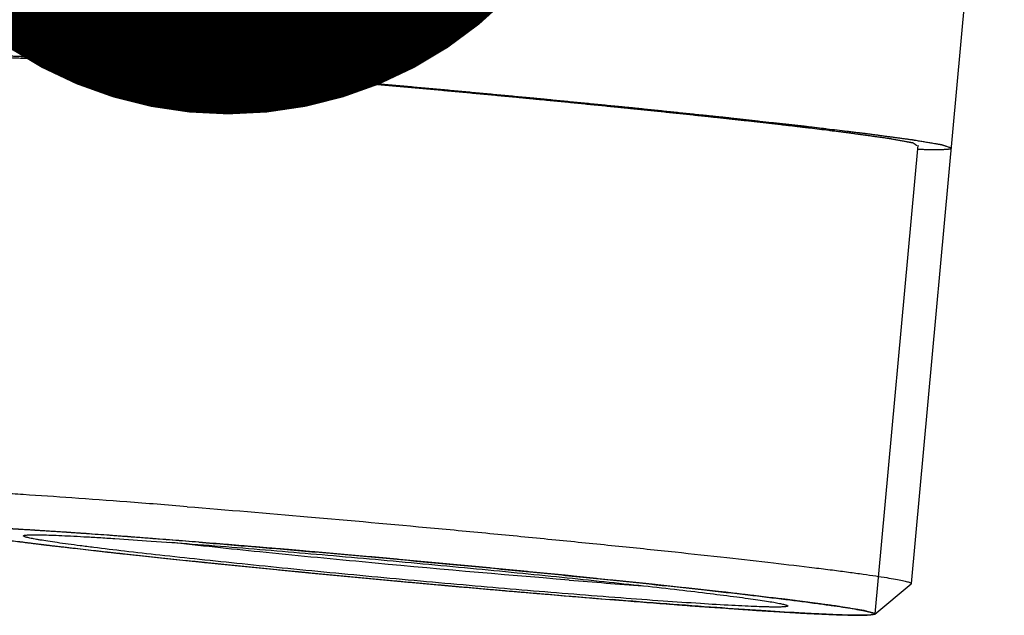
# Model space of a CAD drawing. Units: millimetres. Extents: x 0 to 210, y 0 to 297.
# Drawn here: x 86 to 88, y 258 to 260 of the extents above; entities that cross this region are included whole.
import ezdxf

# ---------------------------------------------------------------- set-up
doc = ezdxf.new("R2010")
doc.units = ezdxf.units.MM
doc.header["$LTSCALE"] = 19.36
doc.layers.add('00_COMPONENTI', color=7, linetype='CONTINUOUS')
doc.layers.add('52_NOTE', color=7, linetype='CONTINUOUS')
doc.styles.get("Standard").update_dxf_attribs({"font": 'txt', "width": 1.15})
doc.dimstyles.get("Standard").update_dxf_attribs({"dimtxt": 2, "dimasz": 2, "dimexe": 0.18, "dimexo": 0.0625, "dimgap": 0.09, "dimtad": 1, "dimdsep": 46, "dimtxsty": 'Standard', "dimcen": 0.09, "dimadec": 0, "dimazin": 0, "dimtol": 1, "dimtp": 0.01, "dimtm": 0.01, "dimtfac": 1, "dimtofl": 0, "dimtmove": 0, "dimatfit": 3, "dimfxl": 0, "dimtolj": 1, "dimarcsym": 0})

msp = doc.modelspace()

# ---------------------------------------------------------------- linework, layer by layer
at = {"layer": '00_COMPONENTI', "color": 7, "linetype": 'Continuous'}
for p, q in [((88.1908, 258.2656), (88.4254, 260.8212)), ((86.5004, 259.5569), (86.463, 259.5599)), ((88.0986, 258.1886), (88.1904, 258.265)), ((88.1908, 258.2656), (88.1904, 258.265)), ((88.0981, 258.1882), (88.0975, 258.1878)), ((88.0984, 258.1885), (88.0981, 258.1882))]:
    msp.add_line(p, q, dxfattribs=at)
at = {"layer": '00_COMPONENTI', "color": 2, "linetype": 'Continuous'}
for p, q in [((86.5003, 259.5547), (86.4628, 259.5577)), ((88.2071, 259.3735), (88.0984, 258.1888)), ((87.3953, 258.2282), (87.4745, 258.2218))]:
    msp.add_line(p, q, dxfattribs=at)
at = {"layer": '00_COMPONENTI', "color": 7, "linetype": 'Continuous'}
msp.add_arc((89.1673, 281.0617), 22.8616, 265.3818, 265.84913, dxfattribs=at)
for points, knots in [([(86.463, 259.5599), (86.4505, 259.5609), (86.4255, 259.5628), (86.3942, 259.5653), (86.3692, 259.5672), (86.3504, 259.5686), (86.3317, 259.5701), (86.3129, 259.5716), (86.2973, 259.5728), (86.2863, 259.5736), (86.2801, 259.5741), (86.2754, 259.5745), (86.2707, 259.5748), (86.2671, 259.5751), (86.2648, 259.5753), (86.2636, 259.5754), (86.2625, 259.5755), (86.2612, 259.5756), (86.2594, 259.5757), (86.2567, 259.5759), (86.2533, 259.5761), (86.2479, 259.5765), (86.2411, 259.577), (86.2329, 259.5776), (86.222, 259.5783), (86.203, 259.5797), (86.1812, 259.5812), (86.1594, 259.5828), (86.1431, 259.5839), (86.1295, 259.5849), (86.1186, 259.5857), (86.1104, 259.5862), (86.1036, 259.5867), (86.0981, 259.5871), (86.0947, 259.5873), (86.092, 259.5875), (86.0903, 259.5877), (86.0891, 259.5877), (86.0885, 259.5878), (86.0879, 259.5878), (86.0872, 259.5879), (86.0856, 259.588), (86.0831, 259.5881), (86.0797, 259.5883), (86.0764, 259.5885), (86.0719, 259.5888), (86.0641, 259.5893), (86.053, 259.59), (86.0397, 259.5908), (86.0263, 259.5916), (86.013, 259.5924), (85.9996, 259.5932), (85.9885, 259.5939), (85.9796, 259.5945), (85.9729, 259.5949), (85.9663, 259.5953), (85.9607, 259.5956), (85.9562, 259.5959), (85.9535, 259.5961), (85.9512, 259.5962), (85.9496, 259.5963), (85.9482, 259.5964), (85.9472, 259.5965), (85.9467, 259.5965), (85.9462, 259.5965), (85.9459, 259.5965), (85.9455, 259.5965), (85.9448, 259.5966), (85.9438, 259.5966), (85.9425, 259.5967), (85.9409, 259.5968), (85.9388, 259.5969), (85.9355, 259.597), (85.9314, 259.5972), (85.9264, 259.5974), (85.9215, 259.5976), (85.9149, 259.5979), (85.9066, 259.5983), (85.8967, 259.5988), (85.8868, 259.5992), (85.8769, 259.5997), (85.867, 259.6001), (85.8587, 259.6005), (85.853, 259.6008), (85.8497, 259.6009), (85.8472, 259.601), (85.8451, 259.6011), (85.8435, 259.6012), (85.8424, 259.6013), (85.8416, 259.6013), (85.8411, 259.6013), (85.8407, 259.6013), (85.8404, 259.6013), (85.8399, 259.6014), (85.8393, 259.6014), (85.8383, 259.6014), (85.837, 259.6014), (85.835, 259.6014), (85.8324, 259.6014), (85.8294, 259.6015), (85.8253, 259.6015), (85.8202, 259.6016), (85.814, 259.6017), (85.8079, 259.6017), (85.8018, 259.6018), (85.7957, 259.6019), (85.7906, 259.6019), (85.7865, 259.602), (85.7834, 259.602), (85.7809, 259.602), (85.7788, 259.6021), (85.7775, 259.6021), (85.7765, 259.6021), (85.7759, 259.6021), (85.7754, 259.6021), (85.7752, 259.6021), (85.7751, 259.6021), (85.775, 259.6021), (85.7748, 259.6021), (85.7746, 259.602), (85.7743, 259.602), (85.7738, 259.6019), (85.7733, 259.6018), (85.7726, 259.6017), (85.7713, 259.6015), (85.7696, 259.6013), (85.7674, 259.6009), (85.7653, 259.6006), (85.7631, 259.6003), (85.7603, 259.5999), (85.7567, 259.5993), (85.7539, 259.5989), (85.7525, 259.5987)], [0, 0, 0, 0, 0.03125, 0.0625, 0.078125, 0.09375, 0.109375, 0.125, 0.140625, 0.148438, 0.152344, 0.15625, 0.160156, 0.164062, 0.165039, 0.166016, 0.166992, 0.167969, 0.169922, 0.171875, 0.175781, 0.179688, 0.1875, 0.195312, 0.203125, 0.21875, 0.25, 0.265625, 0.28125, 0.296875, 0.304688, 0.3125, 0.320312, 0.324219, 0.328125, 0.330078, 0.332031, 0.333008, 0.333496, 0.333984, 0.334961, 0.335938, 0.339844, 0.34375, 0.347656, 0.351562, 0.359375, 0.375, 0.390625, 0.40625, 0.421875, 0.4375, 0.453125, 0.460938, 0.46875, 0.476562, 0.484375, 0.488281, 0.492188, 0.494141, 0.496094, 0.498047, 0.499023, 0.499512, 0.5, 0.500488, 0.500977, 0.501953, 0.503906, 0.505859, 0.507812, 0.511719, 0.515625, 0.523438, 0.53125, 0.539062, 0.546875, 0.5625, 0.578125, 0.59375, 0.609375, 0.625, 0.640625, 0.648438, 0.652344, 0.65625, 0.660156, 0.662109, 0.664062, 0.665039, 0.666016, 0.666504, 0.666992, 0.667969, 0.669922, 0.671875, 0.675781, 0.679688, 0.6875, 0.695312, 0.703125, 0.71875, 0.734375, 0.75, 0.765625, 0.78125, 0.796875, 0.804688, 0.8125, 0.820312, 0.824219, 0.828125, 0.830078, 0.832031, 0.833008, 0.833496, 0.833984, 0.834961, 0.835938, 0.837891, 0.839844, 0.84375, 0.847656, 0.851562, 0.859375, 0.875, 0.890625, 0.90625, 0.921875, 0.9375, 0.96875, 1, 1, 1, 1]), ([(88.2918, 259.3657), (88.2905, 259.3661), (88.288, 259.367), (88.2841, 259.3682), (88.2809, 259.3693), (88.2784, 259.3701), (88.2765, 259.3707), (88.2746, 259.3714), (88.2726, 259.372), (88.271, 259.3725), (88.2698, 259.3729), (88.269, 259.3732), (88.2684, 259.3734), (88.2681, 259.3735), (88.2678, 259.3736), (88.2676, 259.3736), (88.2675, 259.3737), (88.2674, 259.3737), (88.2673, 259.3738), (88.267, 259.3738), (88.2667, 259.3739), (88.2659, 259.374), (88.2647, 259.3742), (88.2632, 259.3744), (88.2618, 259.3747), (88.2599, 259.375), (88.2575, 259.3754), (88.2546, 259.3759), (88.2517, 259.3764), (88.2479, 259.377), (88.2431, 259.3778), (88.2354, 259.3791), (88.2258, 259.3807), (88.2163, 259.3823), (88.2086, 259.3836), (88.2038, 259.3844), (88.2004, 259.385), (88.1985, 259.3853), (88.1971, 259.3855), (88.1959, 259.3857), (88.1949, 259.3859), (88.1942, 259.386), (88.1936, 259.3861), (88.1928, 259.3862), (88.192, 259.3863), (88.191, 259.3865), (88.1887, 259.3868), (88.1852, 259.3872), (88.1805, 259.3879), (88.1758, 259.3885), (88.1696, 259.3893), (88.1618, 259.3904), (88.1524, 259.3917), (88.143, 259.3929), (88.1337, 259.3942), (88.1243, 259.3954), (88.115, 259.3967), (88.1056, 259.398), (88.0978, 259.399), (88.0915, 259.3999), (88.0869, 259.4005), (88.0822, 259.4011), (88.0787, 259.4016), (88.0763, 259.4019), (88.0754, 259.402), (88.0746, 259.4021), (88.0738, 259.4022), (88.0725, 259.4024), (88.0709, 259.4026), (88.0688, 259.4028), (88.0662, 259.4032), (88.063, 259.4035), (88.0588, 259.404), (88.0515, 259.4049), (88.041, 259.4062), (88.0242, 259.4082), (88.0031, 259.4107), (87.9821, 259.4132), (87.9653, 259.4152), (87.9527, 259.4167), (87.9422, 259.418), (87.9338, 259.419), (87.9286, 259.4196), (87.9244, 259.4201), (87.9212, 259.4205), (87.918, 259.4209), (87.9154, 259.4212), (87.9136, 259.4214), (87.9126, 259.4215), (87.9113, 259.4217), (87.9097, 259.4218), (87.9071, 259.4221), (87.9039, 259.4225), (87.8988, 259.423), (87.8924, 259.4238), (87.8822, 259.4249), (87.8694, 259.4263), (87.854, 259.428), (87.8336, 259.4302), (87.8131, 259.4325), (87.7926, 259.4348), (87.7773, 259.4365), (87.7645, 259.4379), (87.7543, 259.439), (87.7466, 259.4398), (87.7389, 259.4407), (87.7325, 259.4414), (87.7274, 259.442), (87.7236, 259.4424), (87.7204, 259.4427), (87.7181, 259.443), (87.7168, 259.4431), (87.7159, 259.4432), (87.7148, 259.4434), (87.7133, 259.4435), (87.7107, 259.4438), (87.707, 259.4442), (87.7025, 259.4446), (87.6966, 259.4452), (87.6892, 259.446), (87.6803, 259.4469), (87.6714, 259.4479), (87.6595, 259.4491), (87.6446, 259.4506), (87.6268, 259.4525), (87.6031, 259.4549), (87.5793, 259.4574), (87.5556, 259.4599), (87.5378, 259.4617), (87.52, 259.4636), (87.5051, 259.4651), (87.4955, 259.4661), (87.491, 259.4666), (87.4881, 259.4669), (87.4841, 259.4673), (87.4794, 259.4677), (87.473, 259.4683), (87.4651, 259.4691), (87.4557, 259.47), (87.443, 259.4713), (87.4209, 259.4735), (87.3893, 259.4766), (87.3514, 259.4803), (87.3135, 259.484), (87.2851, 259.4868), (87.2661, 259.4887), (87.2582, 259.4895), (87.2519, 259.4901), (87.2456, 259.4907), (87.2374, 259.4915), (87.2276, 259.4924), (87.2145, 259.4936), (87.1981, 259.4951), (87.1784, 259.497), (87.1523, 259.4994), (87.1195, 259.5025), (87.0802, 259.5062), (87.0475, 259.5092), (87.0213, 259.5117), (86.9951, 259.5141), (86.9625, 259.517), (86.9234, 259.5205), (86.8843, 259.524), (86.8451, 259.5274), (86.8125, 259.5303), (86.7865, 259.5327), (86.7702, 259.5341), (86.7571, 259.5353), (86.744, 259.5364), (86.7283, 259.5378), (86.7093, 259.5394), (86.6839, 259.5415), (86.6523, 259.5441), (86.6143, 259.5473), (86.5637, 259.5516), (86.5257, 259.5548), (86.5004, 259.5569)], [0, 0, 0, 0, 0.015625, 0.03125, 0.046875, 0.054688, 0.0625, 0.070312, 0.078125, 0.085938, 0.089844, 0.09375, 0.095703, 0.09668, 0.097656, 0.098633, 0.099121, 0.099609, 0.100098, 0.100342, 0.100586, 0.101562, 0.103516, 0.105469, 0.107422, 0.109375, 0.113281, 0.117188, 0.121094, 0.125, 0.132812, 0.140625, 0.15625, 0.171875, 0.179688, 0.1875, 0.191406, 0.193359, 0.195312, 0.197266, 0.198242, 0.199219, 0.200195, 0.200684, 0.201172, 0.202148, 0.203125, 0.207031, 0.210938, 0.214844, 0.21875, 0.226562, 0.234375, 0.242188, 0.25, 0.257812, 0.265625, 0.273438, 0.28125, 0.285156, 0.289062, 0.292969, 0.296875, 0.297852, 0.298828, 0.299316, 0.299805, 0.300781, 0.301758, 0.302734, 0.304688, 0.306641, 0.308594, 0.3125, 0.320312, 0.328125, 0.34375, 0.359375, 0.367188, 0.375, 0.382812, 0.386719, 0.390625, 0.392578, 0.394531, 0.396484, 0.398438, 0.399414, 0.399902, 0.400391, 0.401367, 0.402344, 0.404297, 0.40625, 0.410156, 0.414062, 0.421875, 0.429688, 0.4375, 0.453125, 0.460938, 0.46875, 0.476562, 0.480469, 0.484375, 0.488281, 0.492188, 0.494141, 0.496094, 0.498047, 0.499023, 0.499512, 0.5, 0.500488, 0.500977, 0.501953, 0.503906, 0.505859, 0.507812, 0.511719, 0.515625, 0.519531, 0.523438, 0.53125, 0.539062, 0.546875, 0.5625, 0.570312, 0.578125, 0.585938, 0.59375, 0.597656, 0.598633, 0.599609, 0.601562, 0.603516, 0.605469, 0.609375, 0.613281, 0.617188, 0.625, 0.640625, 0.65625, 0.671875, 0.6875, 0.691406, 0.695312, 0.697266, 0.699219, 0.703125, 0.707031, 0.710938, 0.71875, 0.726562, 0.734375, 0.75, 0.765625, 0.78125, 0.789062, 0.796875, 0.8125, 0.828125, 0.84375, 0.859375, 0.875, 0.882812, 0.890625, 0.894531, 0.898438, 0.90625, 0.914062, 0.921875, 0.9375, 0.953125, 0.96875, 1, 1, 1, 1]), ([(88.2063, 259.363), (88.2095, 259.3629), (88.2142, 259.3628), (88.2205, 259.3626), (88.2244, 259.3625), (88.2275, 259.3624), (88.2294, 259.3624), (88.2311, 259.3623), (88.2321, 259.3623), (88.2331, 259.3623), (88.2352, 259.3623), (88.2383, 259.3622), (88.2424, 259.3622), (88.2458, 259.3622), (88.2485, 259.3621), (88.2502, 259.3621), (88.2516, 259.3621), (88.2525, 259.3621), (88.2532, 259.3621), (88.2537, 259.3621), (88.2546, 259.3621), (88.2559, 259.3621), (88.2579, 259.3622), (88.2604, 259.3622), (88.2635, 259.3622), (88.266, 259.3623), (88.2678, 259.3623), (88.2687, 259.3623), (88.2692, 259.3623), (88.2696, 259.3623), (88.2698, 259.3623), (88.2702, 259.3623), (88.2709, 259.3624), (88.2723, 259.3625), (88.2742, 259.3626), (88.2765, 259.3627), (88.2785, 259.3628), (88.28, 259.3629), (88.281, 259.3629), (88.2817, 259.363), (88.282, 259.363), (88.2822, 259.363), (88.2825, 259.3631), (88.2829, 259.3632), (88.2835, 259.3632), (88.2844, 259.3634), (88.2855, 259.3635), (88.2869, 259.3637), (88.2879, 259.3639), (88.2885, 259.364), (88.2888, 259.364), (88.2891, 259.3641), (88.2892, 259.3641), (88.2893, 259.3642), (88.2895, 259.3643), (88.2898, 259.3645), (88.2903, 259.3648), (88.2909, 259.3652), (88.2915, 259.3655), (88.2918, 259.3657)], [0, 0, 0, 0, 0.0625, 0.09375, 0.125, 0.140625, 0.15625, 0.164062, 0.171875, 0.179688, 0.1875, 0.21875, 0.25, 0.28125, 0.296875, 0.3125, 0.320312, 0.328125, 0.332031, 0.335938, 0.34375, 0.359375, 0.375, 0.40625, 0.4375, 0.46875, 0.484375, 0.492188, 0.496094, 0.5, 0.503906, 0.507812, 0.515625, 0.53125, 0.5625, 0.59375, 0.625, 0.640625, 0.65625, 0.664062, 0.667969, 0.671875, 0.679688, 0.6875, 0.703125, 0.71875, 0.75, 0.78125, 0.8125, 0.820312, 0.828125, 0.832031, 0.835938, 0.84375, 0.859375, 0.875, 0.90625, 0.9375, 1, 1, 1, 1]), ([(86.3621, 258.4598), (86.3112, 258.4639), (86.214, 258.4715), (86.076, 258.4817), (85.9708, 258.4889), (85.8954, 258.4936), (85.8461, 258.4964), (85.8021, 258.4987), (85.7634, 258.5004), (85.7303, 258.5016), (85.703, 258.5022), (85.6816, 258.5023), (85.6674, 258.5018), (85.6592, 258.5012), (85.6552, 258.5005), (85.6528, 258.4999), (85.6516, 258.499), (85.6515, 258.4986)], [0, 0, 0, 0, 0.21485, 0.410278, 0.58252, 0.658889, 0.728255, 0.790285, 0.844682, 0.891187, 0.929581, 0.95969, 0.981393, 0.989077, 0.994663, 0.998207, 1, 1, 1, 1]), ([(86.3621, 258.4598), (86.4634, 258.4517), (86.6715, 258.4342), (86.9328, 258.4107), (87.1448, 258.3907), (87.3002, 258.3755), (87.4495, 258.3605), (87.5904, 258.3459), (87.7204, 258.3318), (87.8377, 258.3185), (87.9265, 258.308), (87.9897, 258.3001), (88.0308, 258.2947), (88.0675, 258.2897), (88.0995, 258.2851), (88.1268, 258.2808), (88.1493, 258.277), (88.1669, 258.2737), (88.1794, 258.2708), (88.1868, 258.2685), (88.1901, 258.267), (88.1909, 258.266), (88.1908, 258.2656)], [0, 0, 0, 0, 0.165705, 0.340405, 0.427641, 0.512932, 0.594907, 0.672252, 0.743726, 0.808183, 0.864588, 0.889484, 0.91204, 0.932166, 0.949782, 0.964818, 0.977217, 0.986934, 0.993937, 0.998227, 0.999387, 1, 1, 1, 1]), ([(85.7296, 258.4048), (85.7303, 258.4044), (85.7322, 258.4036), (85.7374, 258.4019), (85.7468, 258.3996), (85.7614, 258.3966), (85.7804, 258.3933), (85.8038, 258.3896), (85.8314, 258.3855), (85.8631, 258.3811), (85.9133, 258.3744), (85.9854, 258.3654), (86.0824, 258.354), (86.192, 258.3418), (86.3127, 258.3288), (86.4426, 258.3154), (86.6283, 258.2968), (86.8677, 258.2739), (87.1535, 258.2483), (87.343, 258.2324), (87.4353, 258.225)], [0, 0, 0, 0, 0.001443, 0.003521, 0.009617, 0.018306, 0.029567, 0.043362, 0.059641, 0.078343, 0.099397, 0.148234, 0.205407, 0.270045, 0.341158, 0.41766, 0.498379, 0.667483, 0.83816, 1, 1, 1, 1]), ([(86.3916, 258.37), (86.3468, 258.3736), (86.2609, 258.3804), (86.1384, 258.3895), (86.0292, 258.397), (85.9351, 258.4029), (85.8669, 258.4065), (85.8211, 258.4084), (85.7937, 258.4092), (85.7711, 258.4096), (85.7533, 258.4096), (85.7405, 258.4091), (85.7336, 258.4084), (85.7311, 258.4078)], [0, 0, 0, 0, 0.203688, 0.390294, 0.556635, 0.699869, 0.817555, 0.866175, 0.907698, 0.941952, 0.968801, 0.988154, 1, 1, 1, 1]), ([(85.9488, 258.3865), (85.9492, 258.3869), (85.9505, 258.3873), (85.953, 258.3878), (85.9566, 258.3882), (85.9637, 258.3886), (85.9752, 258.3888), (85.9923, 258.3887), (86.0136, 258.3881), (86.0392, 258.3872), (86.0688, 258.3858), (86.1023, 258.384), (86.1395, 258.3819), (86.1962, 258.3783), (86.275, 258.3729), (86.3781, 258.3653), (86.4506, 258.3596), (86.4885, 258.3566)], [0, 0, 0, 0, 0.002814, 0.00754, 0.014268, 0.023021, 0.046605, 0.078234, 0.117781, 0.16507, 0.219889, 0.281985, 0.351075, 0.426837, 0.596955, 0.789195, 1, 1, 1, 1]), ([(87.3383, 258.2384), (87.2604, 258.2447), (87.1004, 258.2581), (86.8596, 258.2798), (86.6584, 258.2991), (86.5032, 258.3148), (86.3956, 258.326), (86.2965, 258.3368), (86.2075, 258.3469), (86.1404, 258.3549), (86.0929, 258.3609), (86.0622, 258.365), (86.035, 258.3688), (86.0114, 258.3722), (85.9941, 258.375), (85.9821, 258.377), (85.9745, 258.3784), (85.9679, 258.3797), (85.9622, 258.3809), (85.9576, 258.3821), (85.9539, 258.3831), (85.9511, 258.384), (85.9495, 258.3848), (85.9483, 258.3857), (85.9486, 258.3864), (85.9488, 258.3865)], [0, 0, 0, 0, 0.167589, 0.344246, 0.51842, 0.60099, 0.678723, 0.750342, 0.814674, 0.870663, 0.895237, 0.917393, 0.937042, 0.954103, 0.968508, 0.974697, 0.980201, 0.985017, 0.98914, 0.992569, 0.995302, 0.997344, 0.998711, 0.999466, 1, 1, 1, 1]), ([(87.3265, 258.2744), (87.1522, 258.2884), (86.8917, 258.3114), (86.5554, 258.3442), (86.3934, 258.3613), (86.3176, 258.3697)], [0, 0, 0, 0, 0.517785, 0.774031, 1, 1, 1, 1]), ([(86.3916, 258.37), (86.4866, 258.3624), (86.6817, 258.346), (86.9266, 258.3239), (87.1254, 258.3052), (87.2709, 258.291), (87.4107, 258.2769), (87.5424, 258.2632), (87.6639, 258.25), (87.7733, 258.2377), (87.8687, 258.2263), (87.9388, 258.2173), (87.9867, 258.2107), (88.0163, 258.2064), (88.0414, 258.2025), (88.0594, 258.1994), (88.0716, 258.1971), (88.0789, 258.1956), (88.0851, 258.1942), (88.09, 258.1929), (88.094, 258.1916), (88.0965, 258.1907), (88.0987, 258.1893), (88.0984, 258.1885)], [0, 0, 0, 0, 0.16645, 0.341926, 0.429514, 0.515109, 0.597325, 0.674831, 0.746372, 0.810791, 0.867046, 0.91423, 0.934177, 0.951583, 0.96638, 0.978511, 0.983562, 0.987931, 0.991616, 0.994614, 0.996928, 0.998567, 1, 1, 1, 1]), ([(86.4885, 258.3566), (86.5646, 258.3504), (86.7209, 258.3373), (86.9172, 258.3197), (87.0766, 258.3046), (87.1936, 258.2933), (87.3062, 258.282), (87.4127, 258.2709), (87.5113, 258.2603), (87.6005, 258.2503), (87.6789, 258.241), (87.737, 258.2337), (87.7771, 258.2283), (87.8022, 258.2247), (87.8238, 258.2215), (87.8418, 258.2185), (87.8562, 258.2159), (87.8659, 258.2138), (87.8717, 258.2123), (87.8747, 258.2113), (87.8768, 258.2105), (87.8779, 258.2098), (87.8782, 258.2095)], [0, 0, 0, 0, 0.16382, 0.336559, 0.422903, 0.507421, 0.588787, 0.665725, 0.737029, 0.801579, 0.858366, 0.906499, 0.927081, 0.945229, 0.960874, 0.973956, 0.984428, 0.992254, 0.99517, 0.997424, 0.999023, 1, 1, 1, 1]), ([(87.8782, 258.2095), (87.8782, 258.2094), (87.8784, 258.2091), (87.8783, 258.2086), (87.8778, 258.2083), (87.8767, 258.2078), (87.8744, 258.2073), (87.8709, 258.2069), (87.8662, 258.2065), (87.8602, 258.2063), (87.8531, 258.2062), (87.8448, 258.2062), (87.8353, 258.2063), (87.8203, 258.2066), (87.7988, 258.2073), (87.7697, 258.2086), (87.7223, 258.211), (87.6533, 258.2152), (87.5596, 258.2215), (87.453, 258.2294), (87.3778, 258.2353), (87.3383, 258.2384)], [0, 0, 0, 0, 0.000856, 0.001594, 0.00259, 0.004028, 0.00844, 0.01501, 0.023774, 0.034735, 0.04789, 0.063227, 0.080729, 0.100377, 0.146012, 0.19991, 0.261804, 0.408306, 0.582587, 0.781148, 1, 1, 1, 1]), ([(88.0975, 258.1878), (88.0968, 258.1875), (88.0949, 258.187), (88.0913, 258.1864), (88.0864, 258.186), (88.0772, 258.1855), (88.0625, 258.1853), (88.0409, 258.1856), (88.0143, 258.1863), (87.9826, 258.1875), (87.9462, 258.1893), (87.8884, 258.1924), (87.8055, 258.1975), (87.6944, 258.2051), (87.5692, 258.2144), (87.4812, 258.2213), (87.4353, 258.225)], [0, 0, 0, 0, 0.003532, 0.00898, 0.016393, 0.025783, 0.050484, 0.083013, 0.123239, 0.170987, 0.226046, 0.288172, 0.432477, 0.601308, 0.791624, 1, 1, 1, 1])]:
    msp.add_open_spline(points, degree=3, knots=knots, dxfattribs=at)
at = {"layer": '00_COMPONENTI', "color": 2, "linetype": 'Continuous'}
for points, knots in [([(86.4628, 259.5577), (86.4516, 259.5586), (86.4291, 259.5603), (86.4011, 259.5624), (86.3787, 259.5642), (86.3619, 259.5654), (86.345, 259.5667), (86.3282, 259.568), (86.3142, 259.5691), (86.3044, 259.5698), (86.2988, 259.5703), (86.2946, 259.5706), (86.2904, 259.5709), (86.2872, 259.5712), (86.2851, 259.5713), (86.2841, 259.5714), (86.283, 259.5715), (86.2819, 259.5715), (86.2803, 259.5717), (86.2779, 259.5718), (86.2749, 259.572), (86.27, 259.5724), (86.264, 259.5728), (86.2567, 259.5733), (86.247, 259.574), (86.23, 259.5752), (86.2106, 259.5765), (86.1913, 259.5778), (86.1767, 259.5789), (86.1646, 259.5797), (86.1549, 259.5804), (86.1476, 259.5809), (86.1416, 259.5813), (86.1367, 259.5816), (86.1337, 259.5818), (86.1313, 259.582), (86.1298, 259.5821), (86.1287, 259.5822), (86.1281, 259.5822), (86.1276, 259.5823), (86.127, 259.5823), (86.1255, 259.5824), (86.1233, 259.5825), (86.1204, 259.5827), (86.1174, 259.5829), (86.1135, 259.5831), (86.1066, 259.5835), (86.0968, 259.5841), (86.085, 259.5848), (86.0732, 259.5855), (86.0614, 259.5862), (86.0496, 259.5869), (86.0398, 259.5875), (86.032, 259.588), (86.0261, 259.5883), (86.0202, 259.5887), (86.0153, 259.589), (86.0113, 259.5892), (86.0089, 259.5893), (86.0069, 259.5895), (86.0054, 259.5895), (86.0042, 259.5896), (86.0033, 259.5897), (86.0029, 259.5897), (86.0025, 259.5897), (86.0022, 259.5897), (86.0018, 259.5897), (86.0012, 259.5898), (86.0003, 259.5898), (85.9992, 259.5899), (85.9977, 259.5899), (85.9959, 259.59), (85.993, 259.5901), (85.9893, 259.5903), (85.9849, 259.5905), (85.9805, 259.5907), (85.9747, 259.5909), (85.9674, 259.5912), (85.9586, 259.5916), (85.9498, 259.592), (85.941, 259.5923), (85.9322, 259.5927), (85.9249, 259.593), (85.9198, 259.5933), (85.9169, 259.5934), (85.9147, 259.5935), (85.9128, 259.5936), (85.9114, 259.5936), (85.9105, 259.5937), (85.9097, 259.5937), (85.9093, 259.5937), (85.9089, 259.5937), (85.9086, 259.5937), (85.9083, 259.5937), (85.9077, 259.5937), (85.9069, 259.5937), (85.9058, 259.5937), (85.9041, 259.5937), (85.9019, 259.5938), (85.8994, 259.5938), (85.8959, 259.5938), (85.8916, 259.5938), (85.8865, 259.5938), (85.8813, 259.5938), (85.8762, 259.5939), (85.871, 259.5939), (85.8667, 259.5939), (85.8633, 259.5939), (85.8607, 259.5939), (85.8585, 259.5939), (85.8568, 259.5939), (85.8557, 259.5939), (85.8549, 259.5939), (85.8544, 259.5939), (85.854, 259.594), (85.8538, 259.5939), (85.8537, 259.5939), (85.8536, 259.5939), (85.8535, 259.5939), (85.8534, 259.5939), (85.8531, 259.5938), (85.8528, 259.5937), (85.8524, 259.5936), (85.8519, 259.5935), (85.851, 259.5933), (85.8497, 259.5931), (85.8481, 259.5927), (85.8466, 259.5924), (85.845, 259.5921), (85.8429, 259.5916), (85.8404, 259.5911), (85.8383, 259.5906), (85.8373, 259.5904)], [0, 0, 0, 0, 0.03125, 0.0625, 0.078125, 0.09375, 0.109375, 0.125, 0.140625, 0.148438, 0.152344, 0.15625, 0.160156, 0.164062, 0.165039, 0.166016, 0.166992, 0.167969, 0.169922, 0.171875, 0.175781, 0.179688, 0.1875, 0.195312, 0.203125, 0.21875, 0.25, 0.265625, 0.28125, 0.296875, 0.304688, 0.3125, 0.320312, 0.324219, 0.328125, 0.330078, 0.332031, 0.333008, 0.333496, 0.333984, 0.334961, 0.335938, 0.339844, 0.34375, 0.347656, 0.351562, 0.359375, 0.375, 0.390625, 0.40625, 0.421875, 0.4375, 0.453125, 0.460938, 0.46875, 0.476562, 0.484375, 0.488281, 0.492188, 0.494141, 0.496094, 0.498047, 0.499023, 0.499512, 0.5, 0.500488, 0.500977, 0.501953, 0.503906, 0.505859, 0.507812, 0.511719, 0.515625, 0.523438, 0.53125, 0.539062, 0.546875, 0.5625, 0.578125, 0.59375, 0.609375, 0.625, 0.640625, 0.648438, 0.652344, 0.65625, 0.660156, 0.662109, 0.664062, 0.665039, 0.666016, 0.666504, 0.666992, 0.667969, 0.669922, 0.671875, 0.675781, 0.679688, 0.6875, 0.695312, 0.703125, 0.71875, 0.734375, 0.75, 0.765625, 0.78125, 0.796875, 0.804688, 0.8125, 0.820312, 0.824219, 0.828125, 0.830078, 0.832031, 0.833008, 0.833496, 0.833984, 0.834961, 0.835938, 0.837891, 0.839844, 0.84375, 0.847656, 0.851562, 0.859375, 0.875, 0.890625, 0.90625, 0.921875, 0.9375, 0.96875, 1, 1, 1, 1]), ([(88.2044, 259.3719), (88.204, 259.3723), (88.203, 259.3729), (88.2016, 259.374), (88.2004, 259.3748), (88.1994, 259.3755), (88.1987, 259.376), (88.198, 259.3765), (88.1973, 259.3771), (88.1967, 259.3775), (88.1962, 259.3778), (88.1959, 259.378), (88.1957, 259.3782), (88.1956, 259.3783), (88.1955, 259.3783), (88.1954, 259.3784), (88.1953, 259.3784), (88.1953, 259.3785), (88.1953, 259.3785), (88.195, 259.3785), (88.1947, 259.3786), (88.1941, 259.3787), (88.1931, 259.3789), (88.1919, 259.3791), (88.1908, 259.3793), (88.1892, 259.3796), (88.1872, 259.38), (88.1849, 259.3804), (88.1825, 259.3808), (88.1793, 259.3814), (88.1754, 259.3821), (88.1691, 259.3833), (88.1628, 259.3845), (88.1565, 259.3856), (88.1518, 259.3865), (88.1471, 259.3874), (88.1431, 259.3881), (88.1404, 259.3886), (88.1388, 259.3889), (88.1376, 259.3891), (88.1366, 259.3893), (88.1358, 259.3894), (88.1352, 259.3895), (88.1348, 259.3896), (88.134, 259.3897), (88.1333, 259.3898), (88.1324, 259.3899), (88.1303, 259.3902), (88.1271, 259.3907), (88.1228, 259.3913), (88.1186, 259.3919), (88.1129, 259.3927), (88.1058, 259.3936), (88.0973, 259.3948), (88.0888, 259.396), (88.0802, 259.3972), (88.0717, 259.3984), (88.0632, 259.3996), (88.0547, 259.4007), (88.0476, 259.4017), (88.0419, 259.4025), (88.0376, 259.4031), (88.0334, 259.4037), (88.0302, 259.4042), (88.028, 259.4045), (88.0271, 259.4046), (88.0264, 259.4047), (88.0258, 259.4048), (88.0245, 259.4049), (88.023, 259.4051), (88.021, 259.4053), (88.0185, 259.4056), (88.0155, 259.406), (88.0115, 259.4065), (88.0046, 259.4073), (87.9946, 259.4085), (87.9787, 259.4105), (87.9588, 259.4129), (87.9388, 259.4153), (87.9229, 259.4172), (87.911, 259.4187), (87.901, 259.4199), (87.893, 259.4209), (87.8881, 259.4215), (87.8841, 259.4219), (87.8811, 259.4223), (87.8781, 259.4227), (87.8756, 259.423), (87.8738, 259.4232), (87.8729, 259.4233), (87.872, 259.4234), (87.8711, 259.4235), (87.8698, 259.4236), (87.8677, 259.4239), (87.8646, 259.4242), (87.8596, 259.4248), (87.8534, 259.4255), (87.8435, 259.4266), (87.8311, 259.4279), (87.8163, 259.4296), (87.7965, 259.4318), (87.7767, 259.434), (87.7569, 259.4362), (87.742, 259.4378), (87.7272, 259.4395), (87.7148, 259.4409), (87.7049, 259.442), (87.6987, 259.4427), (87.6937, 259.4432), (87.69, 259.4436), (87.6869, 259.444), (87.6848, 259.4442), (87.6835, 259.4443), (87.6826, 259.4444), (87.6815, 259.4446), (87.6801, 259.4447), (87.6776, 259.445), (87.674, 259.4453), (87.6698, 259.4458), (87.6641, 259.4464), (87.6569, 259.4471), (87.6455, 259.4483), (87.6313, 259.4498), (87.6142, 259.4516), (87.597, 259.4533), (87.5742, 259.4557), (87.5514, 259.4581), (87.5286, 259.4605), (87.5115, 259.4622), (87.4944, 259.464), (87.4816, 259.4653), (87.473, 259.4662), (87.4694, 259.4666), (87.4666, 259.4669), (87.4638, 259.4672), (87.4599, 259.4676), (87.4552, 259.468), (87.449, 259.4687), (87.4413, 259.4694), (87.4319, 259.4703), (87.4195, 259.4715), (87.404, 259.4731), (87.3854, 259.4749), (87.3606, 259.4773), (87.3296, 259.4804), (87.2923, 259.4841), (87.2644, 259.4868), (87.2458, 259.4886), (87.238, 259.4894), (87.2318, 259.49), (87.2256, 259.4906), (87.2176, 259.4914), (87.2079, 259.4923), (87.1951, 259.4935), (87.179, 259.495), (87.1596, 259.4968), (87.1339, 259.4992), (87.1017, 259.5022), (87.0631, 259.5058), (87.0309, 259.5088), (87.0052, 259.5112), (86.9794, 259.5136), (86.9475, 259.5164), (86.9092, 259.5198), (86.8708, 259.5232), (86.8325, 259.5266), (86.8006, 259.5294), (86.7782, 259.5314), (86.7655, 259.5325), (86.7559, 259.5333), (86.7479, 259.5341), (86.7415, 259.5346), (86.7367, 259.535), (86.7327, 259.5354), (86.7297, 259.5356), (86.7252, 259.536), (86.7153, 259.5368), (86.7002, 259.5381), (86.682, 259.5396), (86.6638, 259.5411), (86.6396, 259.5431), (86.6093, 259.5457), (86.5609, 259.5497), (86.5245, 259.5527), (86.5003, 259.5547)], [0, 0, 0, 0, 0.015625, 0.03125, 0.046875, 0.054688, 0.0625, 0.070312, 0.078125, 0.085938, 0.089844, 0.09375, 0.095703, 0.09668, 0.097656, 0.098633, 0.099121, 0.099609, 0.100098, 0.100342, 0.100586, 0.101562, 0.103516, 0.105469, 0.107422, 0.109375, 0.113281, 0.117188, 0.121094, 0.125, 0.132812, 0.140625, 0.15625, 0.164062, 0.171875, 0.179688, 0.1875, 0.191406, 0.193359, 0.195312, 0.197266, 0.198242, 0.199219, 0.200195, 0.200684, 0.201172, 0.202148, 0.203125, 0.207031, 0.210938, 0.214844, 0.21875, 0.226562, 0.234375, 0.242188, 0.25, 0.257812, 0.265625, 0.273438, 0.28125, 0.285156, 0.289062, 0.292969, 0.296875, 0.297852, 0.298828, 0.299316, 0.299805, 0.300781, 0.301758, 0.302734, 0.304688, 0.306641, 0.308594, 0.3125, 0.320312, 0.328125, 0.34375, 0.359375, 0.367188, 0.375, 0.382812, 0.386719, 0.390625, 0.392578, 0.394531, 0.396484, 0.398438, 0.399414, 0.399902, 0.400391, 0.400879, 0.401367, 0.402344, 0.404297, 0.40625, 0.410156, 0.414062, 0.421875, 0.429688, 0.4375, 0.453125, 0.460938, 0.46875, 0.476562, 0.484375, 0.488281, 0.492188, 0.494141, 0.496094, 0.498047, 0.499023, 0.499512, 0.5, 0.500488, 0.500977, 0.501953, 0.503906, 0.505859, 0.507812, 0.511719, 0.515625, 0.523438, 0.53125, 0.539062, 0.546875, 0.5625, 0.570312, 0.578125, 0.585938, 0.59375, 0.595703, 0.597656, 0.598633, 0.599609, 0.601562, 0.603516, 0.605469, 0.609375, 0.613281, 0.617188, 0.625, 0.632812, 0.640625, 0.65625, 0.671875, 0.6875, 0.691406, 0.695312, 0.697266, 0.699219, 0.703125, 0.707031, 0.710938, 0.71875, 0.726562, 0.734375, 0.75, 0.765625, 0.78125, 0.789062, 0.796875, 0.8125, 0.828125, 0.84375, 0.859375, 0.875, 0.882812, 0.886719, 0.890625, 0.894531, 0.896484, 0.898438, 0.900391, 0.901367, 0.902344, 0.90625, 0.914062, 0.921875, 0.929688, 0.9375, 0.953125, 0.96875, 1, 1, 1, 1]), ([(85.7301, 258.4045), (85.732, 258.4041), (85.7357, 258.4032), (85.7414, 258.4019), (85.747, 258.4006), (85.7517, 258.3995), (85.7555, 258.3986), (85.7583, 258.3979), (85.7607, 258.3973), (85.7626, 258.3969), (85.764, 258.3966), (85.7654, 258.3962), (85.7666, 258.396), (85.7675, 258.3957), (85.7682, 258.3956), (85.7689, 258.3954), (85.7695, 258.3953), (85.7699, 258.3952), (85.7701, 258.3951), (85.7702, 258.3951), (85.7705, 258.3951), (85.7709, 258.395), (85.7714, 258.3949), (85.7721, 258.3948), (85.7729, 258.3947), (85.774, 258.3945), (85.7759, 258.3942), (85.7787, 258.3938), (85.7831, 258.3932), (85.7886, 258.3923), (85.7952, 258.3913), (85.8017, 258.3904), (85.8105, 258.389), (85.8193, 258.3877), (85.8281, 258.3864), (85.8347, 258.3854), (85.8413, 258.3844), (85.8468, 258.3836), (85.8512, 258.3829), (85.8545, 258.3824), (85.8572, 258.382), (85.8594, 258.3817), (85.861, 258.3814), (85.8624, 258.3812), (85.8633, 258.3811), (85.8637, 258.381), (85.864, 258.381), (85.8645, 258.3809), (85.8651, 258.3808), (85.866, 258.3807), (85.8674, 258.3805), (85.8694, 258.3803), (85.8719, 258.38), (85.8752, 258.3796), (85.8809, 258.3788), (85.8891, 258.3778), (85.899, 258.3766), (85.9088, 258.3753), (85.9219, 258.3736), (85.9351, 258.372), (85.9482, 258.3703), (85.958, 258.3691), (85.9679, 258.3678), (85.9777, 258.3666), (85.9859, 258.3656), (85.9917, 258.3648), (85.995, 258.3644), (85.9974, 258.3641), (85.9999, 258.3638), (86.0017, 258.3636), (86.003, 258.3634), (86.0035, 258.3633), (86.0039, 258.3633), (86.0044, 258.3632), (86.0053, 258.3631), (86.0067, 258.363), (86.0089, 258.3627), (86.0115, 258.3624), (86.0159, 258.3619), (86.0213, 258.3613), (86.0278, 258.3606), (86.0364, 258.3596), (86.0472, 258.3584), (86.0602, 258.3569), (86.0774, 258.3549), (86.099, 258.3524), (86.1207, 258.35), (86.1379, 258.348), (86.1509, 258.3465), (86.1617, 258.3453), (86.1703, 258.3443), (86.1768, 258.3436), (86.1817, 258.343), (86.1849, 258.3426), (86.1863, 258.3425), (86.1874, 258.3424), (86.1884, 258.3422), (86.1901, 258.3421), (86.192, 258.3419), (86.1945, 258.3416), (86.1977, 258.3413), (86.2016, 258.3409), (86.2067, 258.3403), (86.2131, 258.3396), (86.2233, 258.3386), (86.2412, 258.3367), (86.2668, 258.3339), (86.2974, 258.3307), (86.3281, 258.3274), (86.3537, 258.3247), (86.3716, 258.3228), (86.3818, 258.3218), (86.3895, 258.3209), (86.3959, 258.3203), (86.401, 258.3197), (86.4042, 258.3194), (86.4067, 258.3191), (86.4096, 258.3188), (86.4144, 258.3184), (86.4214, 258.3177), (86.4298, 258.3168), (86.4409, 258.3157), (86.4548, 258.3143), (86.4716, 258.3126), (86.4939, 258.3104), (86.5217, 258.3076), (86.5552, 258.3043), (86.583, 258.3015), (86.6025, 258.2996), (86.6137, 258.2985), (86.6221, 258.2976), (86.6304, 258.2968), (86.6367, 258.2962), (86.6409, 258.2958), (86.6429, 258.2955), (86.6451, 258.2953), (86.6481, 258.2951), (86.6518, 258.2947), (86.6577, 258.2941), (86.6652, 258.2934), (86.6771, 258.2923), (86.692, 258.2909), (86.7099, 258.2892), (86.7337, 258.287), (86.7754, 258.283), (86.823, 258.2785), (86.8647, 258.2746), (86.8855, 258.2726), (86.8975, 258.2715), (86.9092, 258.2704), (86.9239, 258.2691), (86.9474, 258.267), (86.9768, 258.2644), (87.0121, 258.2612), (87.0473, 258.2581), (87.0826, 258.2549), (87.112, 258.2523), (87.1355, 258.2502), (87.1502, 258.2488), (87.1617, 258.2479), (87.1732, 258.2469), (87.1934, 258.2452), (87.2223, 258.2428), (87.2684, 258.2389), (87.3261, 258.234), (87.3723, 258.2301), (87.3953, 258.2282)], [0, 0, 0, 0, 0.015625, 0.03125, 0.046875, 0.0625, 0.070312, 0.078125, 0.085938, 0.089844, 0.09375, 0.097656, 0.101562, 0.103516, 0.105469, 0.107422, 0.109375, 0.110352, 0.11084, 0.111084, 0.111328, 0.111816, 0.112305, 0.113281, 0.114258, 0.115234, 0.117188, 0.121094, 0.125, 0.132812, 0.140625, 0.148438, 0.15625, 0.171875, 0.179688, 0.1875, 0.195312, 0.203125, 0.207031, 0.210938, 0.214844, 0.216797, 0.21875, 0.220703, 0.22168, 0.221924, 0.222168, 0.222656, 0.223145, 0.223633, 0.224609, 0.226562, 0.228516, 0.230469, 0.234375, 0.242188, 0.25, 0.257812, 0.265625, 0.28125, 0.289062, 0.296875, 0.304688, 0.3125, 0.320312, 0.324219, 0.326172, 0.328125, 0.330078, 0.332031, 0.33252, 0.333008, 0.333252, 0.333496, 0.333984, 0.334961, 0.335938, 0.337891, 0.339844, 0.34375, 0.347656, 0.351562, 0.359375, 0.367188, 0.375, 0.390625, 0.40625, 0.414062, 0.421875, 0.429688, 0.433594, 0.4375, 0.441406, 0.442383, 0.443359, 0.443848, 0.444336, 0.445312, 0.446289, 0.447266, 0.449219, 0.451172, 0.453125, 0.457031, 0.460938, 0.46875, 0.484375, 0.5, 0.515625, 0.53125, 0.539062, 0.542969, 0.546875, 0.550781, 0.552734, 0.554688, 0.555664, 0.556641, 0.558594, 0.5625, 0.566406, 0.570312, 0.578125, 0.585938, 0.59375, 0.609375, 0.625, 0.640625, 0.648438, 0.652344, 0.65625, 0.660156, 0.664062, 0.665039, 0.666016, 0.666992, 0.667969, 0.669922, 0.671875, 0.675781, 0.679688, 0.6875, 0.695312, 0.703125, 0.71875, 0.75, 0.765625, 0.773438, 0.777344, 0.78125, 0.789062, 0.796875, 0.8125, 0.828125, 0.84375, 0.859375, 0.875, 0.882812, 0.890625, 0.894531, 0.898438, 0.90625, 0.921875, 0.9375, 0.96875, 1, 1, 1, 1]), ([(86.3916, 258.37), (86.3805, 258.3709), (86.3584, 258.3726), (86.3253, 258.3752), (86.2976, 258.3773), (86.2755, 258.379), (86.2589, 258.3803), (86.2451, 258.3814), (86.2341, 258.3823), (86.2272, 258.3828), (86.2216, 258.3832), (86.2182, 258.3835), (86.2158, 258.3837), (86.2144, 258.3838), (86.2132, 258.3839), (86.2117, 258.384), (86.2093, 258.3842), (86.2062, 258.3844), (86.2014, 258.3847), (86.1953, 258.3852), (86.188, 258.3857), (86.1783, 258.3864), (86.1613, 258.3876), (86.1369, 258.3893), (86.1126, 258.3911), (86.0956, 258.3923), (86.0859, 258.393), (86.0786, 258.3935), (86.0725, 258.3939), (86.0677, 258.3943), (86.0646, 258.3945), (86.0622, 258.3947), (86.0607, 258.3948), (86.0594, 258.3949), (86.0586, 258.3949), (86.0579, 258.395), (86.0564, 258.3951), (86.0541, 258.3952), (86.051, 258.3954), (86.048, 258.3956), (86.044, 258.3958), (86.0369, 258.3963), (86.0267, 258.3969), (86.0146, 258.3977), (86.0024, 258.3985), (85.9903, 258.3992), (85.9781, 258.4), (85.968, 258.4006), (85.9599, 258.4011), (85.9538, 258.4015), (85.9477, 258.4019), (85.9427, 258.4022), (85.9386, 258.4025), (85.9361, 258.4026), (85.9341, 258.4028), (85.9325, 258.4029), (85.9313, 258.4029), (85.9304, 258.403), (85.9299, 258.403), (85.9295, 258.4031), (85.9292, 258.4031), (85.9288, 258.4031), (85.9282, 258.4031), (85.9272, 258.4032), (85.926, 258.4032), (85.9244, 258.4033), (85.9225, 258.4034), (85.9194, 258.4036), (85.9155, 258.4037), (85.9108, 258.404), (85.9061, 258.4042), (85.8999, 258.4045), (85.8921, 258.4049), (85.8828, 258.4054), (85.8734, 258.4058), (85.8641, 258.4063), (85.8547, 258.4068), (85.8469, 258.4071), (85.8415, 258.4074), (85.8383, 258.4076), (85.836, 258.4077), (85.8337, 258.4078), (85.8319, 258.4079), (85.8307, 258.408), (85.8303, 258.408), (85.8299, 258.408), (85.8296, 258.408), (85.8291, 258.408), (85.8285, 258.408), (85.8274, 258.4081), (85.8261, 258.4081), (85.824, 258.4081), (85.8214, 258.4082), (85.8183, 258.4083), (85.8141, 258.4084), (85.8089, 258.4085), (85.8026, 258.4086), (85.7964, 258.4088), (85.7901, 258.4089), (85.7838, 258.4091), (85.7786, 258.4092), (85.7744, 258.4093), (85.7713, 258.4094), (85.7687, 258.4095), (85.7666, 258.4095), (85.7653, 258.4095), (85.7643, 258.4096), (85.7636, 258.4096), (85.7631, 258.4096), (85.7629, 258.4096), (85.7628, 258.4096), (85.7626, 258.4096), (85.7623, 258.4096), (85.7617, 258.4095), (85.761, 258.4095), (85.7602, 258.4094), (85.7592, 258.4094), (85.7575, 258.4093), (85.755, 258.4091), (85.752, 258.409), (85.749, 258.4088), (85.746, 258.4086), (85.742, 258.4084), (85.7371, 258.4081), (85.7331, 258.4079), (85.7311, 258.4078)], [0, 0, 0, 0, 0.03125, 0.0625, 0.09375, 0.109375, 0.125, 0.140625, 0.148438, 0.15625, 0.160156, 0.164062, 0.166016, 0.166992, 0.167969, 0.169922, 0.171875, 0.175781, 0.179688, 0.1875, 0.195312, 0.203125, 0.21875, 0.25, 0.28125, 0.296875, 0.304688, 0.3125, 0.320312, 0.324219, 0.328125, 0.330078, 0.332031, 0.333008, 0.333984, 0.334961, 0.335938, 0.339844, 0.34375, 0.347656, 0.351562, 0.359375, 0.375, 0.390625, 0.40625, 0.421875, 0.4375, 0.453125, 0.460938, 0.46875, 0.476562, 0.484375, 0.488281, 0.492188, 0.494141, 0.496094, 0.498047, 0.499023, 0.499512, 0.5, 0.500488, 0.500977, 0.501953, 0.503906, 0.505859, 0.507812, 0.511719, 0.515625, 0.523438, 0.53125, 0.539062, 0.546875, 0.5625, 0.578125, 0.59375, 0.609375, 0.625, 0.640625, 0.648438, 0.652344, 0.65625, 0.660156, 0.664062, 0.665039, 0.666016, 0.666504, 0.666992, 0.667969, 0.669922, 0.671875, 0.675781, 0.679688, 0.6875, 0.695312, 0.703125, 0.71875, 0.734375, 0.75, 0.765625, 0.78125, 0.796875, 0.804688, 0.8125, 0.820312, 0.824219, 0.828125, 0.830078, 0.832031, 0.833008, 0.833496, 0.833984, 0.834961, 0.835938, 0.839844, 0.84375, 0.847656, 0.851562, 0.859375, 0.875, 0.890625, 0.90625, 0.921875, 0.9375, 0.96875, 1, 1, 1, 1]), ([(88.0983, 258.1893), (88.0969, 258.1897), (88.094, 258.1905), (88.0898, 258.1917), (88.0863, 258.1928), (88.0834, 258.1936), (88.0813, 258.1942), (88.0792, 258.1948), (88.0771, 258.1955), (88.0753, 258.196), (88.0739, 258.1964), (88.073, 258.1966), (88.0724, 258.1968), (88.072, 258.1969), (88.0718, 258.197), (88.0715, 258.1971), (88.0714, 258.1971), (88.0712, 258.1972), (88.0711, 258.1972), (88.0709, 258.1972), (88.0705, 258.1973), (88.0697, 258.1974), (88.0685, 258.1976), (88.067, 258.1978), (88.0656, 258.1981), (88.0636, 258.1984), (88.0612, 258.1988), (88.0583, 258.1993), (88.0554, 258.1997), (88.0515, 258.2004), (88.0467, 258.2012), (88.0389, 258.2024), (88.0292, 258.204), (88.0195, 258.2056), (88.0117, 258.2068), (88.0069, 258.2076), (88.0035, 258.2082), (88.0015, 258.2085), (88.0001, 258.2087), (87.9989, 258.2089), (87.9979, 258.2091), (87.9972, 258.2092), (87.9966, 258.2093), (87.9958, 258.2094), (87.995, 258.2095), (87.9941, 258.2096), (87.9918, 258.2099), (87.9884, 258.2104), (87.9839, 258.211), (87.9793, 258.2116), (87.9733, 258.2124), (87.9657, 258.2134), (87.9566, 258.2146), (87.9475, 258.2158), (87.9384, 258.217), (87.9293, 258.2182), (87.9202, 258.2194), (87.9111, 258.2206), (87.9036, 258.2216), (87.8975, 258.2224), (87.893, 258.223), (87.8884, 258.2236), (87.885, 258.2241), (87.8827, 258.2244), (87.8818, 258.2245), (87.881, 258.2246), (87.8803, 258.2247), (87.879, 258.2249), (87.8775, 258.225), (87.8754, 258.2253), (87.8728, 258.2256), (87.8698, 258.226), (87.8657, 258.2264), (87.8585, 258.2273), (87.8482, 258.2285), (87.8318, 258.2304), (87.8113, 258.2329), (87.7908, 258.2353), (87.7744, 258.2372), (87.7621, 258.2387), (87.7518, 258.2399), (87.7436, 258.2409), (87.7375, 258.2416), (87.7323, 258.2422), (87.7282, 258.2427), (87.7251, 258.2431), (87.7226, 258.2434), (87.7201, 258.2436), (87.7176, 258.2439), (87.7145, 258.2442), (87.7095, 258.2448), (87.7033, 258.2455), (87.6934, 258.2466), (87.681, 258.2479), (87.6661, 258.2495), (87.6463, 258.2517), (87.6264, 258.2539), (87.6066, 258.256), (87.5917, 258.2577), (87.5768, 258.2593), (87.5644, 258.2607), (87.5544, 258.2617), (87.5482, 258.2624), (87.5433, 258.263), (87.5395, 258.2634), (87.5364, 258.2637), (87.5343, 258.264), (87.533, 258.2641), (87.5321, 258.2642), (87.5311, 258.2643), (87.5297, 258.2644), (87.5273, 258.2647), (87.5238, 258.265), (87.5197, 258.2655), (87.5142, 258.266), (87.5073, 258.2667), (87.4962, 258.2679), (87.4824, 258.2693), (87.4659, 258.271), (87.4493, 258.2727), (87.4272, 258.275), (87.4051, 258.2773), (87.3831, 258.2795), (87.3665, 258.2812), (87.3499, 258.2829), (87.3375, 258.2842), (87.3292, 258.2851), (87.3258, 258.2854), (87.323, 258.2857), (87.3203, 258.286), (87.3165, 258.2864), (87.312, 258.2868), (87.3059, 258.2874), (87.2984, 258.2881), (87.2893, 258.289), (87.2772, 258.2902), (87.2621, 258.2917), (87.244, 258.2934), (87.2198, 258.2958), (87.1896, 258.2988), (87.1533, 258.3023), (87.117, 258.3058), (87.0868, 258.3088), (87.0623, 258.311), (87.0378, 258.3133), (87.0072, 258.3162), (86.9582, 258.3207), (86.9153, 258.3247), (86.8786, 258.3281), (86.8541, 258.3304), (86.8233, 258.3331), (86.7863, 258.3364), (86.7493, 258.3396), (86.7123, 258.3429), (86.6815, 258.3456), (86.6599, 258.3475), (86.6476, 258.3486), (86.6383, 258.3494), (86.6306, 258.3501), (86.6245, 258.3506), (86.6199, 258.351), (86.616, 258.3514), (86.6131, 258.3516), (86.6087, 258.352), (86.5992, 258.3528), (86.5846, 258.354), (86.567, 258.3554), (86.5495, 258.3569), (86.5261, 258.3588), (86.4968, 258.3613), (86.4501, 258.3652), (86.415, 258.3681), (86.3916, 258.37)], [0, 0, 0, 0, 0.015625, 0.03125, 0.046875, 0.054688, 0.0625, 0.070312, 0.078125, 0.085938, 0.089844, 0.09375, 0.095703, 0.09668, 0.097656, 0.098633, 0.099121, 0.099609, 0.100098, 0.100342, 0.100586, 0.101562, 0.103516, 0.105469, 0.107422, 0.109375, 0.113281, 0.117188, 0.121094, 0.125, 0.132812, 0.140625, 0.15625, 0.171875, 0.179688, 0.1875, 0.191406, 0.193359, 0.195312, 0.197266, 0.198242, 0.199219, 0.200195, 0.200684, 0.201172, 0.202148, 0.203125, 0.207031, 0.210938, 0.214844, 0.21875, 0.226562, 0.234375, 0.242188, 0.25, 0.257812, 0.265625, 0.273438, 0.28125, 0.285156, 0.289062, 0.292969, 0.296875, 0.297852, 0.298828, 0.299316, 0.299805, 0.300781, 0.301758, 0.302734, 0.304688, 0.306641, 0.308594, 0.3125, 0.320312, 0.328125, 0.34375, 0.359375, 0.367188, 0.375, 0.382812, 0.386719, 0.390625, 0.394531, 0.396484, 0.398438, 0.400391, 0.401367, 0.402344, 0.404297, 0.40625, 0.410156, 0.414062, 0.421875, 0.429688, 0.4375, 0.453125, 0.460938, 0.46875, 0.476562, 0.484375, 0.488281, 0.492188, 0.494141, 0.496094, 0.498047, 0.499023, 0.499512, 0.5, 0.500488, 0.500977, 0.501953, 0.503906, 0.505859, 0.507812, 0.511719, 0.515625, 0.523438, 0.53125, 0.539062, 0.546875, 0.5625, 0.570312, 0.578125, 0.585938, 0.59375, 0.595703, 0.597656, 0.598633, 0.599609, 0.601562, 0.603516, 0.605469, 0.609375, 0.613281, 0.617188, 0.625, 0.632812, 0.640625, 0.65625, 0.671875, 0.6875, 0.703125, 0.710938, 0.71875, 0.734375, 0.75, 0.78125, 0.789062, 0.796875, 0.8125, 0.828125, 0.84375, 0.859375, 0.875, 0.882812, 0.886719, 0.890625, 0.894531, 0.896484, 0.898438, 0.900391, 0.901367, 0.902344, 0.90625, 0.914062, 0.921875, 0.929688, 0.9375, 0.953125, 0.96875, 1, 1, 1, 1]), ([(87.4745, 258.2218), (87.4853, 258.221), (87.5068, 258.2194), (87.5392, 258.2169), (87.5662, 258.2148), (87.5878, 258.2132), (87.604, 258.2119), (87.6175, 258.2109), (87.6283, 258.2101), (87.635, 258.2095), (87.6404, 258.2091), (87.6438, 258.2089), (87.6462, 258.2087), (87.6475, 258.2086), (87.6486, 258.2085), (87.6501, 258.2084), (87.6525, 258.2082), (87.6554, 258.208), (87.6601, 258.2077), (87.666, 258.2073), (87.673, 258.2068), (87.6824, 258.2062), (87.6989, 258.205), (87.7224, 258.2034), (87.7459, 258.2017), (87.7624, 258.2006), (87.7718, 258.1999), (87.7788, 258.1994), (87.7847, 258.199), (87.7894, 258.1987), (87.7923, 258.1985), (87.7947, 258.1983), (87.7961, 258.1982), (87.7972, 258.1981), (87.7978, 258.1981), (87.7982, 258.1981), (87.7988, 258.198), (87.8003, 258.1979), (87.8025, 258.1978), (87.8053, 258.1976), (87.8082, 258.1975), (87.8121, 258.1972), (87.8189, 258.1968), (87.8285, 258.1962), (87.8401, 258.1955), (87.8517, 258.1948), (87.8633, 258.1941), (87.8749, 258.1934), (87.8845, 258.1928), (87.8922, 258.1924), (87.898, 258.192), (87.9038, 258.1917), (87.9086, 258.1914), (87.9125, 258.1911), (87.9149, 258.191), (87.9168, 258.1909), (87.9183, 258.1908), (87.9195, 258.1907), (87.9204, 258.1907), (87.9208, 258.1906), (87.9212, 258.1906), (87.9215, 258.1906), (87.9218, 258.1906), (87.9225, 258.1906), (87.9234, 258.1905), (87.9245, 258.1905), (87.9259, 258.1904), (87.9277, 258.1903), (87.9306, 258.1902), (87.9343, 258.19), (87.9386, 258.1898), (87.943, 258.1896), (87.9488, 258.1893), (87.956, 258.189), (87.9648, 258.1886), (87.9735, 258.1882), (87.9822, 258.1878), (87.9909, 258.1874), (87.9982, 258.1871), (88.0032, 258.1869), (88.0062, 258.1867), (88.0083, 258.1866), (88.0105, 258.1865), (88.0121, 258.1865), (88.0132, 258.1864), (88.0137, 258.1864), (88.0141, 258.1864), (88.0143, 258.1864), (88.0147, 258.1864), (88.0153, 258.1863), (88.0163, 258.1863), (88.0174, 258.1863), (88.0193, 258.1863), (88.0217, 258.1863), (88.0245, 258.1862), (88.0283, 258.1862), (88.033, 258.1861), (88.0387, 258.186), (88.0443, 258.1859), (88.05, 258.1859), (88.0556, 258.1858), (88.0603, 258.1857), (88.0641, 258.1857), (88.0669, 258.1856), (88.0693, 258.1856), (88.0712, 258.1856), (88.0724, 258.1855), (88.0733, 258.1855), (88.0739, 258.1855), (88.0743, 258.1855), (88.0745, 258.1855), (88.0746, 258.1855), (88.0747, 258.1855), (88.0749, 258.1856), (88.0751, 258.1856), (88.0755, 258.1856), (88.0759, 258.1857), (88.0765, 258.1857), (88.0772, 258.1858), (88.0785, 258.186), (88.0804, 258.1862), (88.0826, 258.1864), (88.0848, 258.1867), (88.087, 258.1869), (88.0899, 258.1872), (88.0936, 258.1877), (88.0966, 258.188), (88.0981, 258.1881)], [0, 0, 0, 0, 0.03125, 0.0625, 0.09375, 0.109375, 0.125, 0.140625, 0.148438, 0.15625, 0.160156, 0.164062, 0.166016, 0.166992, 0.167969, 0.169922, 0.171875, 0.175781, 0.179688, 0.1875, 0.195312, 0.203125, 0.21875, 0.25, 0.28125, 0.296875, 0.304688, 0.3125, 0.320312, 0.324219, 0.328125, 0.330078, 0.332031, 0.333008, 0.333496, 0.333984, 0.334961, 0.335938, 0.339844, 0.34375, 0.347656, 0.351562, 0.359375, 0.375, 0.390625, 0.40625, 0.421875, 0.4375, 0.453125, 0.460938, 0.46875, 0.476562, 0.484375, 0.488281, 0.492188, 0.494141, 0.496094, 0.498047, 0.499023, 0.499512, 0.5, 0.500488, 0.500977, 0.501953, 0.503906, 0.505859, 0.507812, 0.511719, 0.515625, 0.523438, 0.53125, 0.539062, 0.546875, 0.5625, 0.578125, 0.59375, 0.609375, 0.625, 0.640625, 0.648438, 0.652344, 0.65625, 0.660156, 0.664062, 0.665039, 0.666016, 0.666504, 0.666992, 0.667969, 0.669922, 0.671875, 0.675781, 0.679688, 0.6875, 0.695312, 0.703125, 0.71875, 0.734375, 0.75, 0.765625, 0.78125, 0.796875, 0.804688, 0.8125, 0.820312, 0.824219, 0.828125, 0.830078, 0.832031, 0.833008, 0.833496, 0.833984, 0.834961, 0.835938, 0.837891, 0.839844, 0.84375, 0.847656, 0.851562, 0.859375, 0.875, 0.890625, 0.90625, 0.921875, 0.9375, 0.96875, 1, 1, 1, 1]), ([(88.0981, 258.1882), (88.0981, 258.1882), (88.0982, 258.1883), (88.0984, 258.1886), (88.0984, 258.1888), (88.0984, 258.189), (88.0983, 258.1892), (88.0983, 258.1893)], [0, 0, 0, 0, 0.25, 0.5, 0.75, 0.875, 1, 1, 1, 1])]:
    msp.add_open_spline(points, degree=3, knots=knots, dxfattribs=at)

# ---------------------------------------------------------------- leaders
at = {"layer": '52_NOTE', "color": 2, "linetype": 'Continuous'}
msp.add_leader([(86.4651, 260.4508), (80.8844, 260.9205)], dimstyle='Standard', override={"dimtad": 0, "dimldrblk": 'DOT'}, dxfattribs=at)

doc.saveas('drawing.dxf')
